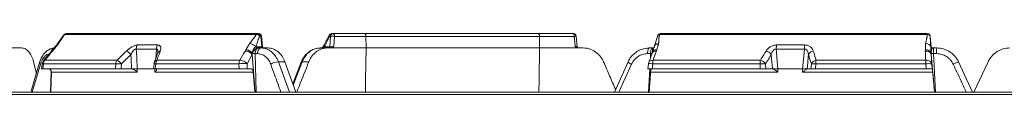
# Model space of a CAD drawing. Units: inches. Extents: x 3100 to 5434, y -1376 to -257.
# Drawn here: x 3648 to 3659, y -789 to -789 of the extents above; entities that cross this region are included whole.
import ezdxf

# ---------------------------------------------------------------- set-up
doc = ezdxf.new("R2010")
doc.units = ezdxf.units.IN
doc.header["$MEASUREMENT"] = 0

msp = doc.modelspace()

# ---------------------------------------------------------------- linework, layer by layer
at = {"color": 0, "linetype": 'Continuous', "lineweight": 5}
for p, q in [((3648.885, -788.67), (3648.958, -788.571)), ((3648.964, -788.569), (3650.957, -788.569)), ((3650.981, -788.56), (3648.981, -788.56)), ((3650.993, -788.588), (3651.004, -788.588)), ((3651.004, -788.588), (3651.013, -788.697)), ((3651.721, -788.588), (3651.73, -788.588)), ((3651.73, -788.588), (3651.724, -788.697)), ((3651.755, -788.56), (3651.746, -788.56)), ((3653.893, -788.56), (3652.084, -788.56)), ((3652.099, -788.59), (3652.101, -788.71)), ((3652.099, -788.59), (3653.905, -788.59)), ((3653.905, -788.59), (3653.907, -788.71)), ((3655.104, -788.687), (3655.136, -788.58)), ((3655.158, -788.569), (3657.942, -788.569)), ((3657.943, -788.56), (3655.164, -788.56)), ((3657.972, -788.588), (3657.973, -788.588)), ((3657.973, -788.588), (3657.982, -788.697)), ((3647.041, -788.71), (3648.513, -788.71)), ((3648.836, -788.742), (3648.847, -788.728)), ((3649.917, -788.721), (3649.91, -788.82)), ((3650.849, -788.728), (3650.84, -788.742)), ((3651.013, -788.697), (3650.958, -788.697)), ((3651.077, -788.71), (3650.981, -788.71)), ((3651.693, -788.71), (3651.623, -788.71)), ((3651.724, -788.697), (3651.674, -788.697)), ((3652.101, -788.71), (3653.907, -788.71)), ((3655.048, -788.71), (3654.991, -788.72)), ((3655.079, -788.71), (3655.048, -788.71)), ((3655.104, -788.687), (3655.104, -788.697)), ((3655.123, -788.742), (3655.127, -788.728)), ((3657.923, -788.728), (3657.922, -788.742)), ((3657.982, -788.697), (3657.979, -788.697)), ((3658.041, -788.71), (3658.008, -788.71)), ((3648.743, -788.842), (3648.824, -788.746)), ((3648.824, -788.746), (3648.832, -788.735)), ((3649.93, -788.764), (3649.93, -788.765)), ((3650.861, -788.876), (3650.913, -788.779)), ((3650.913, -788.779), (3650.945, -789.17)), ((3650.944, -788.769), (3650.97, -788.769)), ((3650.956, -789.17), (3650.944, -788.769)), ((3655.031, -788.769), (3655.062, -788.769)), ((3655.044, -788.861), (3655.078, -788.764)), ((3655.062, -788.769), (3655.06, -788.815)), ((3655.078, -788.764), (3655.08, -788.756)), ((3657.989, -788.876), (3657.984, -788.779)), ((3657.984, -788.779), (3658.018, -789.17)), ((3658.006, -788.769), (3658.039, -788.769)), ((3658.027, -789.17), (3658.006, -788.769)), ((3648.611, -789.17), (3648.7, -788.863)), ((3648.625, -789.17), (3648.71, -788.879)), ((3648.667, -788.975), (3648.638, -788.855)), ((3648.722, -788.928), (3648.729, -788.874)), ((3648.735, -788.928), (3648.741, -788.876)), ((3649.492, -788.928), (3648.735, -788.928)), ((3648.741, -788.876), (3649.493, -788.876)), ((3649.506, -788.838), (3648.755, -788.838)), ((3649.493, -788.876), (3649.492, -788.928)), ((3649.551, -788.928), (3649.552, -788.876)), ((3649.655, -788.928), (3649.551, -788.928)), ((3649.659, -788.928), (3649.655, -788.928)), ((3649.659, -788.928), (3649.659, -788.928)), ((3649.718, -788.927), (3649.88, -788.927)), ((3649.718, -788.962), (3649.718, -788.927)), ((3649.886, -788.928), (3649.892, -788.875)), ((3649.902, -788.927), (3649.902, -788.962)), ((3649.905, -788.928), (3649.91, -788.876)), ((3650.777, -788.928), (3649.905, -788.928)), ((3649.91, -788.876), (3650.776, -788.876)), ((3650.787, -788.838), (3649.922, -788.838)), ((3650.776, -788.876), (3650.777, -788.928)), ((3650.861, -788.928), (3650.861, -788.876)), ((3650.902, -788.928), (3650.861, -788.928)), ((3651.187, -788.855), (3651.255, -788.855)), ((3651.302, -789.17), (3651.187, -788.855)), ((3651.367, -789.17), (3651.255, -788.855)), ((3651.336, -789.084), (3651.424, -788.858)), ((3651.341, -789.098), (3651.436, -788.855)), ((3651.436, -788.855), (3651.504, -788.855)), ((3654.685, -789.17), (3654.827, -788.855)), ((3654.733, -789.17), (3654.864, -788.879)), ((3655.035, -788.928), (3655.04, -788.874)), ((3655.054, -788.928), (3655.041, -789.17)), ((3655.046, -789.175), (3655.065, -788.928)), ((3655.078, -788.928), (3655.084, -788.876)), ((3656.204, -788.928), (3655.078, -788.928)), ((3655.084, -788.876), (3656.202, -788.876)), ((3656.205, -788.838), (3655.089, -788.838)), ((3656.202, -788.876), (3656.204, -788.928)), ((3656.261, -788.928), (3656.259, -788.876)), ((3656.329, -788.928), (3656.261, -788.928)), ((3656.331, -788.928), (3656.329, -788.928)), ((3656.331, -788.928), (3656.331, -788.928)), ((3656.388, -788.962), (3656.388, -788.927)), ((3656.645, -788.927), (3656.645, -788.962)), ((3656.692, -788.928), (3656.694, -788.928)), ((3656.692, -788.928), (3656.692, -788.928)), ((3656.732, -788.928), (3656.694, -788.928)), ((3656.736, -788.876), (3656.732, -788.928)), ((3656.78, -788.928), (3656.784, -788.876)), ((3657.931, -788.928), (3656.78, -788.928)), ((3656.784, -788.876), (3657.927, -788.876)), ((3657.927, -788.838), (3656.786, -788.838)), ((3657.927, -788.876), (3657.931, -788.928)), ((3657.993, -788.928), (3657.989, -788.876)), ((3658.415, -789.17), (3658.268, -788.855)), ((3658.429, -789.17), (3658.576, -788.855)), ((3648.822, -788.962), (3648.814, -789.17)), ((3648.817, -789.17), (3648.825, -788.959)), ((3648.822, -788.962), (3649.718, -788.962)), ((3649.902, -788.962), (3650.926, -788.962)), ((3650.926, -788.962), (3650.942, -789.17)), ((3655.062, -788.962), (3655.045, -789.176)), ((3655.062, -788.962), (3656.388, -788.962)), ((3656.645, -788.962), (3658, -788.962)), ((3658, -788.962), (3658.018, -789.17)), ((3645.28, -789.17), (3671.563, -789.17)), ((3645.28, -789.194), (3671.563, -789.194)), ((3671.538, -789.17), (3645.305, -789.17)), ((3671.538, -789.194), (3645.305, -789.194))]:
    msp.add_line(p, q, dxfattribs=at)
at = {"color": 0, "linetype": 'Continuous', "lineweight": 5, "flags": 128}
for points in [[(3651.01, -788.588), (3651.013, -788.615), (3651.02, -788.698)], [(3651.772, -788.59), (3651.771, -788.584), (3651.77, -788.578), (3651.769, -788.573), (3651.767, -788.569), (3651.764, -788.565), (3651.761, -788.563), (3651.758, -788.561), (3651.755, -788.56)], [(3651.766, -788.696), (3651.769, -788.636), (3651.772, -788.59)], [(3654.268, -788.59), (3654.268, -788.584), (3654.268, -788.578), (3654.267, -788.573), (3654.265, -788.569), (3654.264, -788.565), (3654.262, -788.563), (3654.26, -788.561), (3654.258, -788.56)], [(3654.268, -788.59), (3654.274, -788.649), (3654.278, -788.696)], [(3654.288, -788.588), (3654.288, -788.589), (3654.298, -788.697)], [(3655.158, -788.569), (3655.159, -788.567), (3655.159, -788.565), (3655.16, -788.564), (3655.161, -788.563), (3655.162, -788.562), (3655.162, -788.561), (3655.163, -788.56), (3655.164, -788.56)], [(3649.718, -788.927), (3649.712, -788.808), (3649.709, -788.75), (3649.707, -788.721)], [(3650.97, -788.769), (3650.971, -788.758), (3650.973, -788.747), (3650.977, -788.736), (3650.981, -788.728), (3650.987, -788.72), (3650.993, -788.715), (3651, -788.711), (3651.007, -788.71)], [(3652.101, -788.71), (3652.095, -789.038), (3652.093, -789.17)], [(3653.907, -788.71), (3653.902, -789.038), (3653.9, -789.17)], [(3655.048, -788.71), (3655.044, -788.711), (3655.041, -788.715), (3655.038, -788.72), (3655.036, -788.728), (3655.034, -788.736), (3655.032, -788.747), (3655.031, -788.758), (3655.031, -788.769)], [(3656.388, -788.927), (3656.378, -788.808), (3656.373, -788.75), (3656.37, -788.721)], [(3656.664, -788.721), (3656.654, -788.83), (3656.651, -788.86), (3656.645, -788.927)], [(3649.652, -788.779), (3649.654, -788.82), (3649.659, -788.928)], [(3656.319, -788.779), (3656.322, -788.82), (3656.331, -788.928)], [(3656.692, -788.928), (3656.698, -788.864), (3656.704, -788.799), (3656.706, -788.779)], [(3648.7, -788.863), (3648.7, -788.865), (3648.701, -788.869), (3648.705, -788.874), (3648.71, -788.879)]]:
    msp.add_lwpolyline(points, dxfattribs=at)
at = {"color": 0, "linetype": 'Continuous', "lineweight": 5}
for centre, radius, start, end in [((3648.981, -788.59), 0.03, 90, 139.8629), ((3648.981, -788.582), 0.0214, 91.699, 143.9418), ((3650.971, -788.576), 0.0162, 94.5637, 152.9665), ((3650.981, -788.59), 0.03, 4.8469, 90), ((3650.977, -788.587), 0.0268, 358.2334, 83.1552), ((3651.007, -788.607), 0.0197, 79.9983, 98.5495), ((3651.746, -788.59), 0.03, 90, 147.7651), ((3651.758, -788.588), 0.0273, 95.2587, 180.4678), ((3651.736, -788.922), 0.334, 83.9137, 91.0288), ((3654.258, -788.59), 0.03, 5.2007, 90), ((3654.227, -788.077), 0.514, 274.5786, 276.7616), ((3655.164, -788.59), 0.03, 90, 160.3667), ((3657.975, -788.568), 0.0333, 166.8972, 182.1108), ((3657.943, -788.59), 0.03, 5.0481, 90), ((3657.943, -788.59), 0.03, 4.9807, 89.9846), ((3648.873, -788.763), 0.0552, 116.7935, 166.6226), ((3649.781, -788.72), 0.0733, 145.9451, 180.2588), ((3649.992, -788.72), 0.0746, 146.6659, 180.3073), ((3650.971, -788.697), 0.0134, 178.2334, 263.1552), ((3651.027, -788.697), 0.0134, 178.2334, 263.1552), ((3651.035, -788.695), 0.015, 184.789, 269.9998), ((3651.66, -788.697), 0.0136, 275.2587, 0.4678), ((3651.71, -788.697), 0.0136, 275.2587, 0.4678), ((3654.313, -788.695), 0.015, 184.847, 269.9843), ((3656.638, -788.719), 0.267, 171.4553, 180.3643), ((3656.974, -788.719), 0.311, 172.6689, 180.3169), ((3657.994, -788.695), 0.015, 184.9807, 269.9846), ((3657.997, -788.695), 0.015, 184.8922, 269.9991), ((3657.997, -788.695), 0.015, 184.9807, 269.9846), ((3658.506, -788.755), 0.467, 174.5443, 181.786), ((3649.53, -788.883), 0.16, 40.4188, 61.7513), ((3649.964, -788.778), 0.0367, 100.7993, 157.0585), ((3650.826, -788.77), 0.0889, 3.1841, 5.6285), ((3655.139, -788.77), 0.06, 169.5375, 175.4877), ((3655.139, -788.77), 0.06, 166.0277, 169.4159), ((3656.243, -788.831), 0.092, 34.5605, 76.2585), ((3656.768, -788.811), 0.0696, 100.0505, 153.2232), ((3657.922, -788.77), 0.0613, 4.66, 8.2151), ((3648.788, -788.881), 0.06, 139.9048, 172.9784), ((3648.75, -788.786), 0.0899, 256.4574, 264.6342), ((3648.809, -788.879), 0.068, 142.9636, 176.8366), ((3649.565, -788.879), 0.0715, 145.4226, 177.2774), ((3649.523, -789.378), 0.503, 86.6525, 93.3475), ((3649.431, -788.979), 0.16, 40.4507, 61.8453), ((3649.951, -788.881), 0.06, 159.8457, 174.4061), ((3649.899, -788.944), 0.069, 80.3868, 95.7765), ((3649.929, -788.875), 0.0368, 100.6326, 156.9773), ((3649.984, -788.879), 0.0738, 146.8222, 177.5055), ((3650.856, -788.878), 0.0797, 149.8176, 177.9428), ((3650.819, -789.272), 0.399, 83.9416, 96.0584), ((3651.197, -789.033), 0.178, 93.2976, 120.473), ((3651.433, -788.866), 0.0119, 75.0148, 137.3948), ((3654.9, -788.782), 0.104, 225.2771, 249.7971), ((3655.1, -788.881), 0.06, 160.3772, 173.8166), ((3655.059, -789), 0.127, 78.5232, 98.237), ((3655.247, -788.877), 0.163, 166.202, 179.4148), ((3656.443, -788.877), 0.241, 170.7636, 179.6419), ((3656.23, -789.35), 0.475, 86.5509, 93.4491), ((3656.183, -788.928), 0.0921, 34.6031, 76.3623), ((3656.798, -788.907), 0.0697, 99.9348, 153.1761), ((3656.76, -789.198), 0.323, 85.7489, 94.2511), ((3657.108, -788.877), 0.325, 173.1685, 179.7442), ((3658.995, -788.877), 1.068, 177.93, 179.9255), ((3657.958, -789.065), 0.192, 80.6841, 99.3159), ((3658.504, -789.468), 0.657, 111.0493, 116.3246)]:
    msp.add_arc(centre, radius, start, end, dxfattribs=at)
for points, knots in [([(3648.898, -788.664), (3648.901, -788.66), (3648.906, -788.652), (3648.914, -788.64), (3648.922, -788.628), (3648.928, -788.618), (3648.934, -788.609), (3648.94, -788.601), (3648.945, -788.593), (3648.951, -788.585), (3648.958, -788.577), (3648.962, -788.572), (3648.964, -788.569)], [0, 0, 0, 0, 0.13097, 0.258489, 0.382578, 0.503259, 0.586468, 0.669333, 0.751986, 0.83456, 0.917188, 1, 1, 1, 1]), ([(3648.964, -788.569), (3648.962, -788.569), (3648.959, -788.569), (3648.958, -788.571), (3648.958, -788.571)], [0, 0, 0, 0, 0.762487, 1, 1, 1, 1]), ([(3650.957, -788.569), (3650.956, -788.571), (3650.954, -788.575), (3650.95, -788.581), (3650.946, -788.587), (3650.941, -788.594), (3650.936, -788.601), (3650.931, -788.609), (3650.923, -788.619), (3650.912, -788.632), (3650.9, -788.648), (3650.892, -788.659), (3650.887, -788.664)], [0, 0, 0, 0, 0.059392, 0.122522, 0.189469, 0.260296, 0.335058, 0.413802, 0.496569, 0.666621, 0.834429, 1, 1, 1, 1]), ([(3650.953, -788.697), (3650.955, -788.692), (3650.958, -788.683), (3650.963, -788.669), (3650.967, -788.655), (3650.971, -788.641), (3650.975, -788.629), (3650.979, -788.618), (3650.984, -788.607), (3650.988, -788.597), (3650.992, -788.591), (3650.993, -788.588)], [0, 0, 0, 0, 0.125828, 0.251637, 0.377445, 0.503273, 0.603868, 0.703618, 0.802742, 0.901461, 1, 1, 1, 1]), ([(3650.957, -788.569), (3650.96, -788.569), (3650.963, -788.569), (3650.97, -788.571), (3650.974, -788.572), (3650.981, -788.576), (3650.984, -788.578), (3650.99, -788.583), (3650.992, -788.585), (3650.993, -788.588)], [0, 0, 0, 0, 0.25, 0.25, 0.5, 0.5, 0.75, 0.75, 1, 1, 1, 1]), ([(3650.993, -788.588), (3650.993, -788.58), (3650.99, -788.573), (3650.982, -788.563), (3650.976, -788.56), (3650.97, -788.56)], [0, 0, 0, 0, 0.5, 0.5, 1, 1, 1, 1]), ([(3651.666, -788.677), (3651.674, -788.659), (3651.692, -788.624), (3651.711, -788.591), (3651.72, -788.574)], [0, 0, 0, 0, 0.508193, 1, 1, 1, 1]), ([(3651.669, -788.697), (3651.671, -788.692), (3651.676, -788.683), (3651.682, -788.669), (3651.688, -788.655), (3651.693, -788.641), (3651.699, -788.629), (3651.704, -788.618), (3651.709, -788.607), (3651.715, -788.597), (3651.719, -788.591), (3651.721, -788.588)], [0, 0, 0, 0, 0.125828, 0.2516366, 0.3774452, 0.5032733, 0.6038679, 0.7036181, 0.8027417, 0.9014607, 1, 1, 1, 1]), ([(3651.72, -788.574), (3651.719, -788.576), (3651.718, -788.58), (3651.72, -788.585), (3651.721, -788.588)], [0, 0, 0, 0, 0.4806, 1, 1, 1, 1]), ([(3651.721, -788.588), (3651.721, -788.58), (3651.724, -788.573), (3651.733, -788.563), (3651.739, -788.56), (3651.746, -788.56)], [0, 0, 0, 0, 0.5, 0.5, 1, 1, 1, 1]), ([(3651.772, -788.59), (3651.88, -788.59), (3651.989, -788.59), (3652.099, -788.59), (3652.099, -788.59), (3652.099, -788.59), (3652.099, -788.59)], [0.5888653, 0.5888653, 0.5888653, 0.5888653, 0.9930661, 0.9930661, 0.9930661, 0.9932053, 0.9932053, 0.9932053, 0.9932053]), ([(3652.099, -788.59), (3652.099, -788.586), (3652.099, -788.582), (3652.097, -788.575), (3652.096, -788.572), (3652.093, -788.566), (3652.092, -788.564), (3652.088, -788.561), (3652.086, -788.56), (3652.084, -788.56)], [0, 0, 0, 0, 0.25, 0.25, 0.5, 0.5, 0.75, 0.75, 1, 1, 1, 1]), ([(3653.905, -788.59), (3653.905, -788.586), (3653.905, -788.582), (3653.904, -788.575), (3653.903, -788.572), (3653.901, -788.566), (3653.899, -788.564), (3653.896, -788.561), (3653.895, -788.56), (3653.893, -788.56)], [0, 0, 0, 0, 0.25, 0.25, 0.5, 0.5, 0.75, 0.75, 1, 1, 1, 1]), ([(3653.905, -788.59), (3653.906, -788.59), (3653.906, -788.59), (3653.906, -788.59), (3654.026, -788.59), (3654.147, -788.59), (3654.268, -788.59)], [0.0067947, 0.0067947, 0.0067947, 0.0067947, 0.0069339, 0.0069339, 0.0069339, 0.4111347, 0.4111347, 0.4111347, 0.4111347]), ([(3655.158, -788.569), (3655.155, -788.569), (3655.148, -788.569), (3655.14, -788.573), (3655.136, -788.577), (3655.136, -788.58), (3655.136, -788.58)], [0, 0, 0, 0, 0.317112, 0.663026, 0.94635, 1, 1, 1, 1]), ([(3655.145, -788.664), (3655.146, -788.66), (3655.147, -788.652), (3655.148, -788.64), (3655.148, -788.628), (3655.149, -788.618), (3655.149, -788.609), (3655.15, -788.601), (3655.151, -788.593), (3655.153, -788.585), (3655.155, -788.577), (3655.157, -788.572), (3655.158, -788.569)], [0, 0, 0, 0, 0.13097, 0.258489, 0.382578, 0.503259, 0.586468, 0.669333, 0.751986, 0.83456, 0.917188, 1, 1, 1, 1]), ([(3657.942, -788.569), (3657.942, -788.571), (3657.942, -788.575), (3657.942, -788.581), (3657.941, -788.587), (3657.94, -788.594), (3657.939, -788.601), (3657.938, -788.609), (3657.935, -788.619), (3657.932, -788.632), (3657.928, -788.648), (3657.926, -788.659), (3657.924, -788.664)], [0, 0, 0, 0, 0.059392, 0.122522, 0.189469, 0.260296, 0.335058, 0.413802, 0.496569, 0.666621, 0.834429, 1, 1, 1, 1]), ([(3657.972, -788.588), (3657.972, -788.58), (3657.968, -788.573), (3657.957, -788.563), (3657.95, -788.56), (3657.942, -788.56)], [0, 0, 0, 0, 0.5, 0.5, 1, 1, 1, 1]), ([(3657.942, -788.569), (3657.945, -788.569), (3657.949, -788.569), (3657.956, -788.571), (3657.959, -788.572), (3657.965, -788.576), (3657.968, -788.578), (3657.971, -788.583), (3657.972, -788.585), (3657.972, -788.588)], [0, 0, 0, 0, 0.25, 0.25, 0.5, 0.5, 0.75, 0.75, 1, 1, 1, 1]), ([(3657.979, -788.697), (3657.979, -788.692), (3657.978, -788.683), (3657.977, -788.669), (3657.976, -788.655), (3657.975, -788.641), (3657.975, -788.629), (3657.974, -788.618), (3657.973, -788.607), (3657.973, -788.597), (3657.972, -788.591), (3657.972, -788.588)], [0, 0, 0, 0, 0.125828, 0.251637, 0.377445, 0.503273, 0.603868, 0.703618, 0.802742, 0.901461, 1, 1, 1, 1]), ([(3648.513, -788.71), (3648.527, -788.71), (3648.54, -788.714), (3648.559, -788.724), (3648.565, -788.728), (3648.577, -788.737), (3648.583, -788.743), (3648.594, -788.756), (3648.599, -788.763), (3648.609, -788.778), (3648.613, -788.787), (3648.626, -788.813), (3648.633, -788.833), (3648.638, -788.855)], [0, 0, 0, 0, 0.25, 0.25, 0.375, 0.375, 0.5, 0.5, 0.625, 0.625, 0.75, 0.75, 1, 1, 1, 1]), ([(3648.701, -788.863), (3648.702, -788.86), (3648.706, -788.839), (3648.723, -788.804), (3648.751, -788.763), (3648.784, -788.734), (3648.818, -788.716), (3648.841, -788.713), (3648.85, -788.712)], [0, 0, 0, 0, 0.0362258, 0.256734, 0.4802652, 0.6771729, 0.8634029, 1, 1, 1, 1]), ([(3648.833, -788.734), (3648.843, -788.721), (3648.861, -788.699), (3648.878, -788.678), (3648.885, -788.67)], [0, 0, 0, 0, 0.599604, 1, 1, 1, 1]), ([(3648.847, -788.728), (3648.843, -788.729), (3648.836, -788.729), (3648.834, -788.734), (3648.833, -788.735)], [0, 0, 0, 0, 0.672673, 1, 1, 1, 1]), ([(3648.847, -788.728), (3648.843, -788.728), (3648.837, -788.729), (3648.834, -788.733), (3648.834, -788.734)], [0, 0, 0, 0, 0.655462, 1, 1, 1, 1]), ([(3648.847, -788.728), (3648.852, -788.721), (3648.861, -788.71), (3648.87, -788.698), (3648.877, -788.691), (3648.881, -788.685), (3648.887, -788.679), (3648.892, -788.672), (3648.896, -788.667), (3648.898, -788.664)], [0, 0, 0, 0, 0.315393, 0.4998906, 0.5836226, 0.6667556, 0.7492926, 0.8740382, 1, 1, 1, 1]), ([(3648.898, -788.664), (3648.894, -788.665), (3648.888, -788.666), (3648.886, -788.669), (3648.885, -788.67)], [0, 0, 0, 0, 0.710396, 1, 1, 1, 1]), ([(3649.72, -788.679), (3649.716, -788.679), (3649.711, -788.68), (3649.702, -788.681), (3649.697, -788.683), (3649.687, -788.686), (3649.682, -788.688), (3649.671, -788.693), (3649.666, -788.696), (3649.656, -788.702), (3649.651, -788.705), (3649.641, -788.712), (3649.637, -788.715), (3649.623, -788.726), (3649.614, -788.734), (3649.606, -788.742)], [0, 0, 0, 0, 0.125, 0.125, 0.25, 0.25, 0.375, 0.375, 0.5, 0.5, 0.625, 0.625, 0.75, 0.75, 1, 1, 1, 1]), ([(3649.652, -788.779), (3649.655, -788.773), (3649.658, -788.766), (3649.666, -788.754), (3649.67, -788.748), (3649.677, -788.739), (3649.68, -788.736), (3649.685, -788.731), (3649.687, -788.729), (3649.693, -788.724), (3649.696, -788.723), (3649.702, -788.721), (3649.705, -788.72), (3649.707, -788.721)], [0, 0, 0, 0, 0.25, 0.25, 0.5, 0.5, 0.625, 0.625, 0.75, 0.75, 0.875, 0.875, 1, 1, 1, 1]), ([(3649.917, -788.721), (3649.919, -788.721), (3649.923, -788.721), (3649.928, -788.724), (3649.93, -788.728), (3649.933, -788.738), (3649.934, -788.746), (3649.933, -788.754), (3649.933, -788.755)], [0, 0, 0, 0, 0.146525, 0.253065, 0.467526, 0.531574, 0.964765, 1, 1, 1, 1]), ([(3649.957, -788.742), (3649.96, -788.734), (3649.962, -788.726), (3649.964, -788.712), (3649.964, -788.705), (3649.961, -788.696), (3649.959, -788.693), (3649.956, -788.688), (3649.953, -788.686), (3649.948, -788.683), (3649.945, -788.681), (3649.938, -788.68), (3649.934, -788.679), (3649.93, -788.679)], [0, 0, 0, 0, 0.25, 0.25, 0.5, 0.5, 0.625, 0.625, 0.75, 0.75, 0.875, 0.875, 1, 1, 1, 1]), ([(3650.887, -788.664), (3650.887, -788.665), (3650.885, -788.668), (3650.882, -788.671), (3650.88, -788.676), (3650.877, -788.68), (3650.874, -788.685), (3650.871, -788.691), (3650.868, -788.698), (3650.86, -788.71), (3650.853, -788.721), (3650.849, -788.728)], [0, 0, 0, 0, 0.05566, 0.115916, 0.18089, 0.250678, 0.335129, 0.418263, 0.500093, 0.668362, 1, 1, 1, 1]), ([(3650.849, -788.728), (3650.853, -788.728), (3650.859, -788.729), (3650.871, -788.733), (3650.878, -788.736), (3650.89, -788.743), (3650.896, -788.747), (3650.907, -788.756), (3650.911, -788.761), (3650.915, -788.765)], [0, 0, 0, 0, 0.25, 0.25, 0.5, 0.5, 0.75, 0.75, 1, 1, 1, 1]), ([(3650.849, -788.728), (3650.859, -788.728), (3650.872, -788.732), (3650.895, -788.744), (3650.906, -788.752), (3650.915, -788.762)], [0, 0, 0, 0, 0.5, 0.5, 1, 1, 1, 1]), ([(3650.887, -788.664), (3650.892, -788.664), (3650.897, -788.666), (3650.909, -788.67), (3650.916, -788.672), (3650.928, -788.679), (3650.935, -788.682), (3650.945, -788.69), (3650.95, -788.694), (3650.953, -788.697)], [0, 0, 0, 0, 0.25, 0.25, 0.5, 0.5, 0.75, 0.75, 1, 1, 1, 1]), ([(3650.915, -788.762), (3650.915, -788.76), (3650.916, -788.757), (3650.918, -788.75), (3650.92, -788.742), (3650.923, -788.734), (3650.926, -788.727), (3650.931, -788.717), (3650.938, -788.708), (3650.946, -788.701), (3650.951, -788.698), (3650.953, -788.697)], [0, 0, 0, 0, 0.042673, 0.125018, 0.245613, 0.31362, 0.410701, 0.53702, 0.724245, 0.878774, 1, 1, 1, 1]), ([(3650.969, -788.71), (3650.964, -788.71), (3650.959, -788.712), (3650.949, -788.718), (3650.945, -788.722), (3650.936, -788.732), (3650.932, -788.739), (3650.925, -788.747), (3650.923, -788.75), (3650.919, -788.756), (3650.917, -788.759), (3650.915, -788.762)], [0, 0, 0, 0, 0.25, 0.25, 0.5, 0.5, 0.75, 0.75, 0.875, 0.875, 1, 1, 1, 1]), ([(3650.944, -788.769), (3650.945, -788.762), (3650.946, -788.754), (3650.949, -788.74), (3650.952, -788.733), (3650.959, -788.722), (3650.963, -788.718), (3650.972, -788.712), (3650.977, -788.71), (3650.981, -788.71)], [0, 0, 0, 0, 0.25, 0.25, 0.5, 0.5, 0.75, 0.75, 1, 1, 1, 1]), ([(3651.187, -788.855), (3651.179, -788.833), (3651.169, -788.813), (3651.15, -788.787), (3651.143, -788.778), (3651.129, -788.763), (3651.122, -788.756), (3651.106, -788.743), (3651.098, -788.738), (3651.081, -788.728), (3651.072, -788.724), (3651.045, -788.714), (3651.026, -788.71), (3651.007, -788.71)], [0, 0, 0, 0, 0.25, 0.25, 0.375, 0.375, 0.5, 0.5, 0.625, 0.625, 0.75, 0.75, 1, 1, 1, 1]), ([(3651.02, -788.697), (3651.02, -788.697), (3651.019, -788.697), (3651.017, -788.697), (3651.014, -788.697), (3651.013, -788.697)], [0, 0, 0, 0, 0.299063, 0.806058, 1, 1, 1, 1]), ([(3651.255, -788.855), (3651.247, -788.833), (3651.237, -788.813), (3651.219, -788.787), (3651.212, -788.778), (3651.198, -788.763), (3651.191, -788.756), (3651.175, -788.743), (3651.167, -788.738), (3651.15, -788.728), (3651.142, -788.724), (3651.115, -788.714), (3651.096, -788.71), (3651.077, -788.71)], [0, 0, 0, 0, 0.25, 0.25, 0.375, 0.375, 0.5, 0.5, 0.625, 0.625, 0.75, 0.75, 1, 1, 1, 1]), ([(3651.425, -788.858), (3651.432, -788.842), (3651.447, -788.809), (3651.481, -788.768), (3651.523, -788.736), (3651.57, -788.717), (3651.604, -788.709), (3651.622, -788.711), (3651.623, -788.711)], [0, 0, 0, 0, 0.190328, 0.392365, 0.592717, 0.791087, 0.986916, 1, 1, 1, 1]), ([(3651.436, -788.855), (3651.445, -788.833), (3651.455, -788.813), (3651.475, -788.787), (3651.482, -788.778), (3651.496, -788.763), (3651.504, -788.756), (3651.521, -788.743), (3651.529, -788.738), (3651.547, -788.728), (3651.556, -788.724), (3651.584, -788.714), (3651.604, -788.71), (3651.623, -788.71)], [0, 0, 0, 0, 0.25, 0.25, 0.375, 0.375, 0.5, 0.5, 0.625, 0.625, 0.75, 0.75, 1, 1, 1, 1]), ([(3651.504, -788.855), (3651.508, -788.844), (3651.513, -788.834), (3651.524, -788.814), (3651.53, -788.804), (3651.55, -788.778), (3651.565, -788.762), (3651.59, -788.743), (3651.599, -788.738), (3651.617, -788.728), (3651.626, -788.724), (3651.645, -788.717), (3651.654, -788.715), (3651.674, -788.711), (3651.683, -788.71), (3651.693, -788.71)], [0, 0, 0, 0, 0.125, 0.125, 0.25, 0.25, 0.5, 0.5, 0.625, 0.625, 0.75, 0.75, 0.875, 0.875, 1, 1, 1, 1]), ([(3651.644, -788.71), (3651.644, -788.71), (3651.651, -788.698), (3651.658, -788.688), (3651.666, -788.677)], [0, 0, 0, 0, 0.017433, 1, 1, 1, 1]), ([(3651.653, -788.71), (3651.655, -788.708), (3651.66, -788.702), (3651.666, -788.699), (3651.669, -788.697)], [0, 0, 0, 0, 0.376623, 1, 1, 1, 1]), ([(3651.666, -788.677), (3651.665, -788.678), (3651.664, -788.681), (3651.664, -788.688), (3651.667, -788.693), (3651.669, -788.697)], [0, 0, 0, 0, 0.181679, 0.467703, 1, 1, 1, 1]), ([(3651.766, -788.696), (3651.759, -788.696), (3651.751, -788.696), (3651.739, -788.697), (3651.736, -788.697), (3651.729, -788.697), (3651.726, -788.697), (3651.724, -788.697)], [0, 0, 0, 0, 0.5, 0.5, 0.75, 0.75, 1, 1, 1, 1]), ([(3651.766, -788.696), (3651.762, -788.699), (3651.757, -788.703), (3651.751, -788.707), (3651.748, -788.708), (3651.743, -788.71), (3651.741, -788.71), (3651.738, -788.71)], [0, 0, 0, 0, 0.5, 0.5, 0.75, 0.75, 1, 1, 1, 1]), ([(3654.278, -788.696), (3654.283, -788.699), (3654.288, -788.703), (3654.295, -788.707), (3654.298, -788.708), (3654.304, -788.71), (3654.306, -788.71), (3654.309, -788.71)], [0, 0, 0, 0, 0.5, 0.5, 0.75, 0.75, 1, 1, 1, 1]), ([(3654.297, -788.697), (3654.297, -788.697), (3654.298, -788.697), (3654.296, -788.697), (3654.292, -788.696), (3654.285, -788.696), (3654.28, -788.696), (3654.278, -788.696)], [0, 0, 0, 0, 0.106271, 0.277045, 0.553806, 0.831003, 1, 1, 1, 1]), ([(3654.36, -788.71), (3654.371, -788.71), (3654.382, -788.711), (3654.404, -788.714), (3654.415, -788.717), (3654.447, -788.727), (3654.468, -788.737), (3654.496, -788.756), (3654.505, -788.763), (3654.521, -788.778), (3654.529, -788.786), (3654.544, -788.804), (3654.551, -788.814), (3654.563, -788.834), (3654.568, -788.844), (3654.573, -788.855)], [0, 0, 0, 0, 0.125, 0.125, 0.25, 0.25, 0.5, 0.5, 0.625, 0.625, 0.75, 0.75, 0.875, 0.875, 1, 1, 1, 1]), ([(3654.828, -788.856), (3654.828, -788.854), (3654.835, -788.835), (3654.858, -788.802), (3654.896, -788.763), (3654.941, -788.733), (3654.974, -788.723), (3654.989, -788.718)], [0, 0, 0, 0, 0.022996, 0.276126, 0.527303, 0.778607, 1, 1, 1, 1]), ([(3655.079, -788.71), (3655.077, -788.71), (3655.075, -788.712), (3655.071, -788.718), (3655.069, -788.722), (3655.066, -788.733), (3655.065, -788.74), (3655.063, -788.754), (3655.062, -788.762), (3655.062, -788.769)], [0, 0, 0, 0, 0.25, 0.25, 0.5, 0.5, 0.75, 0.75, 1, 1, 1, 1]), ([(3655.104, -788.697), (3655.104, -788.698), (3655.102, -788.7), (3655.098, -788.704), (3655.095, -788.71), (3655.091, -788.718), (3655.088, -788.727), (3655.086, -788.734), (3655.084, -788.742), (3655.082, -788.75), (3655.08, -788.757), (3655.08, -788.76), (3655.079, -788.762)], [0, 0, 0, 0, 0.087846, 0.194491, 0.319251, 0.463073, 0.589321, 0.686385, 0.75443, 0.875003, 0.957333, 1, 1, 1, 1]), ([(3655.092, -788.71), (3655.091, -788.711), (3655.087, -788.712), (3655.083, -788.724), (3655.081, -788.738), (3655.081, -788.75), (3655.08, -788.755), (3655.08, -788.756)], [0, 0, 0, 0, 0.240069, 0.483481, 0.744162, 0.955272, 1, 1, 1, 1]), ([(3655.127, -788.728), (3655.12, -788.729), (3655.107, -788.73), (3655.092, -788.739), (3655.082, -788.749), (3655.081, -788.757), (3655.08, -788.76)], [0, 0, 0, 0, 0.2787202, 0.5574405, 0.8361607, 1, 1, 1, 1]), ([(3655.127, -788.728), (3655.121, -788.728), (3655.108, -788.73), (3655.093, -788.737), (3655.083, -788.746), (3655.082, -788.753), (3655.081, -788.756)], [0, 0, 0, 0, 0.279011, 0.558021, 0.837032, 1, 1, 1, 1]), ([(3655.145, -788.664), (3655.139, -788.665), (3655.13, -788.666), (3655.119, -788.671), (3655.112, -788.675), (3655.107, -788.68), (3655.104, -788.684), (3655.104, -788.687), (3655.104, -788.687)], [0, 0, 0, 0, 0.309834, 0.47632, 0.646245, 0.816171, 0.982657, 1, 1, 1, 1]), ([(3655.127, -788.728), (3655.129, -788.721), (3655.131, -788.71), (3655.135, -788.698), (3655.138, -788.691), (3655.14, -788.685), (3655.142, -788.679), (3655.144, -788.672), (3655.145, -788.667), (3655.145, -788.664)], [0, 0, 0, 0, 0.315393, 0.499891, 0.583623, 0.666756, 0.749293, 0.874038, 1, 1, 1, 1]), ([(3656.373, -788.679), (3656.367, -788.679), (3656.361, -788.68), (3656.35, -788.681), (3656.344, -788.683), (3656.333, -788.686), (3656.327, -788.688), (3656.317, -788.693), (3656.312, -788.696), (3656.302, -788.702), (3656.298, -788.705), (3656.29, -788.712), (3656.286, -788.715), (3656.276, -788.726), (3656.27, -788.734), (3656.265, -788.742)], [0, 0, 0, 0, 0.125, 0.125, 0.25, 0.25, 0.375, 0.375, 0.5, 0.5, 0.625, 0.625, 0.75, 0.75, 1, 1, 1, 1]), ([(3656.319, -788.779), (3656.32, -788.773), (3656.322, -788.766), (3656.328, -788.754), (3656.331, -788.748), (3656.337, -788.739), (3656.339, -788.736), (3656.344, -788.731), (3656.346, -788.729), (3656.352, -788.724), (3656.356, -788.723), (3656.363, -788.721), (3656.367, -788.72), (3656.37, -788.721)], [0, 0, 0, 0, 0.25, 0.25, 0.5, 0.5, 0.625, 0.625, 0.75, 0.75, 0.875, 0.875, 1, 1, 1, 1]), ([(3656.664, -788.721), (3656.667, -788.72), (3656.671, -788.721), (3656.678, -788.723), (3656.681, -788.724), (3656.686, -788.729), (3656.688, -788.731), (3656.692, -788.736), (3656.694, -788.739), (3656.699, -788.748), (3656.701, -788.754), (3656.704, -788.766), (3656.705, -788.773), (3656.706, -788.779)], [0, 0, 0, 0, 0.125, 0.125, 0.25, 0.25, 0.375, 0.375, 0.5, 0.5, 0.75, 0.75, 1, 1, 1, 1]), ([(3656.756, -788.742), (3656.753, -788.734), (3656.75, -788.726), (3656.74, -788.712), (3656.734, -788.705), (3656.723, -788.696), (3656.719, -788.693), (3656.71, -788.688), (3656.705, -788.686), (3656.695, -788.683), (3656.689, -788.681), (3656.678, -788.68), (3656.672, -788.679), (3656.666, -788.679)], [0, 0, 0, 0, 0.25, 0.25, 0.5, 0.5, 0.625, 0.625, 0.75, 0.75, 0.875, 0.875, 1, 1, 1, 1]), ([(3657.924, -788.664), (3657.924, -788.665), (3657.924, -788.668), (3657.923, -788.671), (3657.923, -788.676), (3657.923, -788.68), (3657.923, -788.685), (3657.924, -788.691), (3657.924, -788.698), (3657.924, -788.71), (3657.923, -788.721), (3657.923, -788.728)], [0, 0, 0, 0, 0.05566, 0.115916, 0.18089, 0.250678, 0.335129, 0.418263, 0.500093, 0.668362, 1, 1, 1, 1]), ([(3657.923, -788.728), (3657.929, -788.728), (3657.936, -788.729), (3657.949, -788.733), (3657.956, -788.736), (3657.967, -788.743), (3657.972, -788.747), (3657.979, -788.756), (3657.982, -788.761), (3657.983, -788.765)], [0, 0, 0, 0, 0.25, 0.25, 0.5, 0.5, 0.75, 0.75, 1, 1, 1, 1]), ([(3657.923, -788.728), (3657.936, -788.728), (3657.95, -788.732), (3657.971, -788.744), (3657.979, -788.752), (3657.983, -788.762)], [0, 0, 0, 0, 0.5, 0.5, 1, 1, 1, 1]), ([(3657.924, -788.664), (3657.93, -788.664), (3657.937, -788.666), (3657.95, -788.67), (3657.956, -788.672), (3657.967, -788.679), (3657.971, -788.682), (3657.977, -788.69), (3657.979, -788.694), (3657.979, -788.697)], [0, 0, 0, 0, 0.25, 0.25, 0.5, 0.5, 0.75, 0.75, 1, 1, 1, 1]), ([(3657.983, -788.762), (3657.983, -788.76), (3657.982, -788.757), (3657.982, -788.75), (3657.982, -788.742), (3657.981, -788.734), (3657.981, -788.727), (3657.98, -788.717), (3657.98, -788.708), (3657.979, -788.701), (3657.979, -788.698), (3657.979, -788.697)], [0, 0, 0, 0, 0.042673, 0.125018, 0.245613, 0.31362, 0.410701, 0.53702, 0.724245, 0.878774, 1, 1, 1, 1]), ([(3657.994, -788.71), (3657.994, -788.71), (3657.993, -788.712), (3657.992, -788.718), (3657.991, -788.722), (3657.989, -788.732), (3657.988, -788.739), (3657.986, -788.747), (3657.985, -788.75), (3657.983, -788.756), (3657.983, -788.759), (3657.983, -788.762)], [0, 0, 0, 0, 0.25, 0.25, 0.5, 0.5, 0.75, 0.75, 0.875, 0.875, 1, 1, 1, 1]), ([(3658.006, -788.769), (3658.006, -788.762), (3658.006, -788.754), (3658.007, -788.74), (3658.007, -788.733), (3658.007, -788.722), (3658.007, -788.718), (3658.008, -788.712), (3658.008, -788.71), (3658.008, -788.71)], [0, 0, 0, 0, 0.25, 0.25, 0.5, 0.5, 0.75, 0.75, 1, 1, 1, 1]), ([(3658.268, -788.855), (3658.257, -788.833), (3658.245, -788.813), (3658.221, -788.787), (3658.213, -788.778), (3658.195, -788.763), (3658.185, -788.756), (3658.166, -788.743), (3658.155, -788.738), (3658.133, -788.728), (3658.122, -788.724), (3658.089, -788.714), (3658.065, -788.71), (3658.041, -788.71)], [0, 0, 0, 0, 0.25, 0.25, 0.375, 0.375, 0.5, 0.5, 0.625, 0.625, 0.75, 0.75, 1, 1, 1, 1]), ([(3658.576, -788.855), (3658.586, -788.833), (3658.599, -788.813), (3658.622, -788.787), (3658.631, -788.778), (3658.649, -788.763), (3658.658, -788.756), (3658.678, -788.743), (3658.688, -788.738), (3658.71, -788.728), (3658.721, -788.724), (3658.755, -788.714), (3658.779, -788.71), (3658.803, -788.71)], [0, 0, 0, 0, 0.25, 0.25, 0.375, 0.375, 0.5, 0.5, 0.625, 0.625, 0.75, 0.75, 1, 1, 1, 1]), ([(3648.71, -788.879), (3648.712, -788.872), (3648.721, -788.846), (3648.742, -788.809), (3648.772, -788.779), (3648.792, -788.775), (3648.8, -788.774)], [0, 0, 0, 0, 0.12367, 0.465169, 0.80725, 1, 1, 1, 1]), ([(3648.836, -788.742), (3648.832, -788.742), (3648.826, -788.742), (3648.825, -788.745), (3648.824, -788.746)], [0, 0, 0, 0, 0.7670981, 1, 1, 1, 1]), ([(3649.606, -788.742), (3649.578, -788.769), (3649.55, -788.796), (3649.522, -788.823), (3649.517, -788.828), (3649.511, -788.833), (3649.506, -788.838)], [0, 0, 0, 0, 0.003048, 0.003048, 0.003048, 0.0036345, 0.0036345, 0.0036345, 0.0036345]), ([(3649.895, -788.86), (3649.903, -788.838), (3649.915, -788.805), (3649.927, -788.773), (3649.93, -788.764)], [0, 0, 0, 0, 0.7, 1, 1, 1, 1]), ([(3649.922, -788.838), (3649.932, -788.811), (3649.942, -788.785), (3649.952, -788.758), (3649.954, -788.752), (3649.955, -788.747), (3649.957, -788.742)], [0, 0, 0, 0, 0.003048, 0.003048, 0.003048, 0.0036345, 0.0036345, 0.0036345, 0.0036345]), ([(3649.93, -788.764), (3649.931, -788.763), (3649.933, -788.758), (3649.933, -788.754), (3649.933, -788.755), (3649.933, -788.755)], [0, 0, 0, 0, 0.140879, 0.861537, 1, 1, 1, 1]), ([(3650.84, -788.742), (3650.845, -788.742), (3650.852, -788.742), (3650.866, -788.746), (3650.873, -788.748), (3650.888, -788.755), (3650.894, -788.76), (3650.905, -788.769), (3650.91, -788.775), (3650.913, -788.779)], [0, 0, 0, 0, 0.25, 0.25, 0.5, 0.5, 0.75, 0.75, 1, 1, 1, 1]), ([(3650.915, -788.765), (3650.919, -788.766), (3650.924, -788.766), (3650.935, -788.768), (3650.94, -788.769), (3650.944, -788.769)], [0, 0, 0, 0, 0.5, 0.5, 1, 1, 1, 1]), ([(3650.97, -788.769), (3650.985, -788.769), (3650.999, -788.772), (3651.019, -788.779), (3651.026, -788.782), (3651.039, -788.79), (3651.045, -788.794), (3651.057, -788.804), (3651.063, -788.809), (3651.074, -788.821), (3651.079, -788.827), (3651.093, -788.848), (3651.101, -788.863), (3651.107, -788.879)], [0, 0, 0, 0, 0.25, 0.25, 0.375, 0.375, 0.5, 0.5, 0.625, 0.625, 0.75, 0.75, 1, 1, 1, 1]), ([(3654.864, -788.879), (3654.872, -788.863), (3654.882, -788.847), (3654.899, -788.827), (3654.905, -788.821), (3654.918, -788.809), (3654.925, -788.804), (3654.94, -788.794), (3654.947, -788.79), (3654.963, -788.782), (3654.971, -788.779), (3654.996, -788.772), (3655.013, -788.769), (3655.031, -788.769)], [0, 0, 0, 0, 0.25, 0.25, 0.375, 0.375, 0.5, 0.5, 0.625, 0.625, 0.75, 0.75, 1, 1, 1, 1]), ([(3655.062, -788.769), (3655.062, -788.769), (3655.065, -788.769), (3655.07, -788.768), (3655.075, -788.767), (3655.078, -788.766), (3655.078, -788.766), (3655.078, -788.766)], [0, 0, 0, 0, 0.000096, 0.317224, 0.635246, 0.952807, 1, 1, 1, 1]), ([(3655.123, -788.742), (3655.116, -788.742), (3655.102, -788.743), (3655.086, -788.751), (3655.081, -788.76), (3655.078, -788.764)], [0, 0, 0, 0, 0.3192759, 0.6628484, 1, 1, 1, 1]), ([(3655.079, -788.766), (3655.079, -788.765), (3655.079, -788.765), (3655.079, -788.765), (3655.079, -788.765)], [0, 0, 0, 0, 0.450197, 1, 1, 1, 1]), ([(3656.265, -788.742), (3656.248, -788.769), (3656.231, -788.796), (3656.214, -788.823), (3656.211, -788.828), (3656.208, -788.833), (3656.205, -788.838)], [0, 0, 0, 0, 0.003048, 0.003048, 0.003048, 0.0036345, 0.0036345, 0.0036345, 0.0036345]), ([(3656.786, -788.838), (3656.777, -788.811), (3656.769, -788.785), (3656.761, -788.758), (3656.759, -788.752), (3656.757, -788.747), (3656.756, -788.742)], [0, 0, 0, 0, 0.003048, 0.003048, 0.003048, 0.0036345, 0.0036345, 0.0036345, 0.0036345]), ([(3657.922, -788.742), (3657.929, -788.742), (3657.936, -788.742), (3657.951, -788.746), (3657.958, -788.748), (3657.97, -788.755), (3657.975, -788.76), (3657.981, -788.769), (3657.983, -788.775), (3657.984, -788.779)], [0, 0, 0, 0, 0.25, 0.25, 0.5, 0.5, 0.75, 0.75, 1, 1, 1, 1]), ([(3657.983, -788.765), (3657.984, -788.766), (3657.987, -788.766), (3657.996, -788.768), (3658.001, -788.769), (3658.006, -788.769)], [0, 0, 0, 0, 0.5, 0.5, 1, 1, 1, 1]), ([(3658.039, -788.769), (3658.057, -788.769), (3658.075, -788.772), (3658.101, -788.779), (3658.11, -788.782), (3658.126, -788.79), (3658.134, -788.794), (3658.149, -788.804), (3658.156, -788.809), (3658.17, -788.821), (3658.177, -788.827), (3658.195, -788.848), (3658.204, -788.863), (3658.212, -788.879)], [0, 0, 0, 0, 0.25, 0.25, 0.375, 0.375, 0.5, 0.5, 0.625, 0.625, 0.75, 0.75, 1, 1, 1, 1]), ([(3648.723, -788.928), (3648.722, -788.928), (3648.722, -788.928), (3648.726, -788.928), (3648.732, -788.928), (3648.735, -788.928)], [0, 0, 0, 0, 0.159022, 0.660483, 1, 1, 1, 1]), ([(3648.755, -788.838), (3648.751, -788.838), (3648.745, -788.838), (3648.743, -788.842), (3648.743, -788.843)], [0, 0, 0, 0, 0.762248, 1, 1, 1, 1]), ([(3648.797, -788.928), (3648.8, -788.928), (3648.804, -788.929), (3648.81, -788.932), (3648.813, -788.935), (3648.82, -788.944), (3648.823, -788.953), (3648.822, -788.962)], [0, 0, 0, 0, 0.25, 0.25, 0.5, 0.5, 1, 1, 1, 1]), ([(3649.492, -788.928), (3649.496, -788.928), (3649.5, -788.928), (3649.509, -788.928), (3649.514, -788.928), (3649.524, -788.928), (3649.53, -788.928), (3649.54, -788.928), (3649.546, -788.928), (3649.551, -788.928)], [0, 0, 0, 0, 0.25, 0.25, 0.5, 0.5, 0.75, 0.75, 1, 1, 1, 1]), ([(3649.718, -788.927), (3649.714, -788.927), (3649.71, -788.927), (3649.701, -788.927), (3649.696, -788.927), (3649.686, -788.927), (3649.68, -788.927), (3649.67, -788.928), (3649.664, -788.928), (3649.659, -788.928)], [0, 0, 0, 0, 0.25, 0.25, 0.5, 0.5, 0.75, 0.75, 1, 1, 1, 1]), ([(3649.659, -788.928), (3649.665, -788.929), (3649.671, -788.93), (3649.682, -788.935), (3649.688, -788.938), (3649.698, -788.944), (3649.702, -788.948), (3649.711, -788.955), (3649.715, -788.959), (3649.718, -788.962)], [0, 0, 0, 0, 0.25, 0.25, 0.5, 0.5, 0.75, 0.75, 1, 1, 1, 1]), ([(3649.887, -788.928), (3649.887, -788.928), (3649.886, -788.928), (3649.891, -788.928), (3649.898, -788.928), (3649.904, -788.928), (3649.905, -788.928)], [0, 0, 0, 0, 0.093361, 0.510266, 0.926602, 1, 1, 1, 1]), ([(3649.918, -788.928), (3649.919, -788.929), (3649.92, -788.93), (3649.92, -788.935), (3649.919, -788.938), (3649.916, -788.944), (3649.914, -788.948), (3649.909, -788.955), (3649.906, -788.959), (3649.902, -788.962)], [0, 0, 0, 0, 0.25, 0.25, 0.5, 0.5, 0.75, 0.75, 1, 1, 1, 1]), ([(3650.777, -788.928), (3650.78, -788.928), (3650.784, -788.928), (3650.791, -788.928), (3650.794, -788.928), (3650.802, -788.928), (3650.806, -788.928), (3650.814, -788.928), (3650.818, -788.928), (3650.829, -788.928), (3650.837, -788.928), (3650.85, -788.928), (3650.856, -788.928), (3650.861, -788.928)], [0, 0, 0, 0, 0.125, 0.125, 0.25, 0.25, 0.375, 0.375, 0.5, 0.5, 0.75, 0.75, 1, 1, 1, 1]), ([(3650.787, -788.838), (3650.793, -788.838), (3650.8, -788.839), (3650.814, -788.842), (3650.821, -788.845), (3650.835, -788.852), (3650.841, -788.856), (3650.852, -788.865), (3650.857, -788.87), (3650.861, -788.876)], [0, 0, 0, 0, 0.25, 0.25, 0.5, 0.5, 0.75, 0.75, 1, 1, 1, 1]), ([(3650.926, -788.962), (3650.925, -788.958), (3650.924, -788.953), (3650.922, -788.945), (3650.92, -788.941), (3650.913, -788.932), (3650.907, -788.928), (3650.902, -788.928)], [0, 0, 0, 0, 0.25, 0.25, 0.5, 0.5, 1, 1, 1, 1]), ([(3651.107, -788.879), (3651.12, -788.915), (3651.155, -789.012), (3651.191, -789.109), (3651.213, -789.17)], [0, 0, 0, 0, 0.37289, 1, 1, 1, 1]), ([(3651.378, -789.17), (3651.386, -789.15), (3651.428, -789.045), (3651.47, -788.94), (3651.504, -788.855)], [0, 0, 0, 0, 0.191937, 1, 1, 1, 1]), ([(3654.698, -789.144), (3654.677, -789.096), (3654.635, -789), (3654.594, -788.904), (3654.573, -788.855)], [0, 0, 0, 0, 0.493017, 1, 1, 1, 1]), ([(3655.035, -788.928), (3655.035, -788.928), (3655.034, -788.928), (3655.038, -788.928), (3655.049, -788.928), (3655.063, -788.928), (3655.074, -788.928), (3655.078, -788.928)], [0, 0, 0, 0, 0.045559, 0.306134, 0.565617, 0.824632, 1, 1, 1, 1]), ([(3655.089, -788.838), (3655.081, -788.839), (3655.067, -788.839), (3655.052, -788.848), (3655.044, -788.855), (3655.044, -788.861), (3655.044, -788.861)], [0, 0, 0, 0, 0.3309112, 0.6618225, 0.9927337, 1, 1, 1, 1]), ([(3655.055, -788.928), (3655.056, -788.928), (3655.057, -788.929), (3655.059, -788.932), (3655.06, -788.935), (3655.062, -788.944), (3655.062, -788.953), (3655.062, -788.962)], [0, 0, 0, 0, 0.25, 0.25, 0.5, 0.5, 1, 1, 1, 1]), ([(3656.204, -788.928), (3656.209, -788.928), (3656.214, -788.928), (3656.225, -788.928), (3656.23, -788.928), (3656.24, -788.928), (3656.245, -788.928), (3656.253, -788.928), (3656.257, -788.928), (3656.261, -788.928)], [0, 0, 0, 0, 0.25, 0.25, 0.5, 0.5, 0.75, 0.75, 1, 1, 1, 1]), ([(3656.388, -788.927), (3656.383, -788.927), (3656.378, -788.927), (3656.367, -788.927), (3656.362, -788.927), (3656.352, -788.927), (3656.347, -788.927), (3656.339, -788.928), (3656.335, -788.928), (3656.331, -788.928)], [0, 0, 0, 0, 0.25, 0.25, 0.5, 0.5, 0.75, 0.75, 1, 1, 1, 1]), ([(3656.331, -788.928), (3656.335, -788.929), (3656.34, -788.93), (3656.349, -788.935), (3656.354, -788.938), (3656.364, -788.944), (3656.368, -788.948), (3656.378, -788.955), (3656.383, -788.959), (3656.388, -788.962)], [0, 0, 0, 0, 0.25, 0.25, 0.5, 0.5, 0.75, 0.75, 1, 1, 1, 1]), ([(3656.692, -788.928), (3656.69, -788.928), (3656.688, -788.928), (3656.681, -788.927), (3656.678, -788.927), (3656.67, -788.927), (3656.665, -788.927), (3656.655, -788.927), (3656.65, -788.927), (3656.645, -788.927)], [0, 0, 0, 0, 0.25, 0.25, 0.5, 0.5, 0.75, 0.75, 1, 1, 1, 1]), ([(3656.692, -788.928), (3656.69, -788.929), (3656.687, -788.93), (3656.68, -788.935), (3656.676, -788.938), (3656.668, -788.944), (3656.664, -788.948), (3656.655, -788.955), (3656.65, -788.959), (3656.645, -788.962)], [0, 0, 0, 0, 0.25, 0.25, 0.5, 0.5, 0.75, 0.75, 1, 1, 1, 1]), ([(3656.732, -788.928), (3656.734, -788.928), (3656.737, -788.928), (3656.743, -788.928), (3656.747, -788.928), (3656.755, -788.928), (3656.76, -788.928), (3656.77, -788.928), (3656.775, -788.928), (3656.78, -788.928)], [0, 0, 0, 0, 0.25, 0.25, 0.5, 0.5, 0.75, 0.75, 1, 1, 1, 1]), ([(3657.927, -788.838), (3657.935, -788.838), (3657.942, -788.839), (3657.957, -788.842), (3657.963, -788.845), (3657.975, -788.852), (3657.979, -788.856), (3657.986, -788.865), (3657.988, -788.87), (3657.989, -788.876)], [0, 0, 0, 0, 0.25, 0.25, 0.5, 0.5, 0.75, 0.75, 1, 1, 1, 1]), ([(3657.931, -788.928), (3657.935, -788.928), (3657.939, -788.928), (3657.947, -788.928), (3657.95, -788.928), (3657.958, -788.928), (3657.961, -788.928), (3657.968, -788.928), (3657.971, -788.928), (3657.98, -788.928), (3657.985, -788.928), (3657.991, -788.928), (3657.993, -788.928), (3657.993, -788.928)], [0, 0, 0, 0, 0.125, 0.125, 0.25, 0.25, 0.375, 0.375, 0.5, 0.5, 0.75, 0.75, 1, 1, 1, 1]), ([(3658, -788.962), (3657.999, -788.958), (3657.999, -788.953), (3657.998, -788.945), (3657.998, -788.941), (3657.996, -788.932), (3657.996, -788.928), (3657.995, -788.928)], [0, 0, 0, 0, 0.25, 0.25, 0.5, 0.5, 1, 1, 1, 1]), ([(3658.212, -788.879), (3658.229, -788.915), (3658.275, -789.012), (3658.32, -789.109), (3658.349, -789.17)], [0, 0, 0, 0, 0.37289, 1, 1, 1, 1])]:
    msp.add_open_spline(points, degree=3, knots=knots, dxfattribs=at)
for points in [[(3652.084, -788.56), (3651.974, -788.56), (3651.864, -788.56), (3651.755, -788.56)], [(3654.258, -788.56), (3654.136, -788.56), (3654.014, -788.56), (3653.893, -788.56)], [(3649.707, -788.721), (3649.777, -788.721), (3649.846, -788.721), (3649.917, -788.721)], [(3649.93, -788.679), (3649.859, -788.679), (3649.789, -788.679), (3649.72, -788.679)], [(3650.958, -788.697), (3650.956, -788.697), (3650.954, -788.697), (3650.953, -788.697)], [(3650.981, -788.71), (3650.978, -788.71), (3650.974, -788.71), (3650.969, -788.71)], [(3651.674, -788.697), (3651.672, -788.697), (3651.671, -788.697), (3651.669, -788.697)], [(3651.738, -788.71), (3651.723, -788.71), (3651.708, -788.71), (3651.693, -788.71)], [(3651.738, -788.71), (3651.858, -788.71), (3651.978, -788.71), (3652.101, -788.71)], [(3653.907, -788.71), (3654.04, -788.71), (3654.174, -788.71), (3654.309, -788.71)], [(3654.309, -788.71), (3654.326, -788.71), (3654.343, -788.71), (3654.36, -788.71)], [(3655.092, -788.71), (3655.088, -788.71), (3655.084, -788.71), (3655.079, -788.71)], [(3656.37, -788.721), (3656.468, -788.721), (3656.566, -788.721), (3656.664, -788.721)], [(3656.666, -788.679), (3656.568, -788.679), (3656.471, -788.679), (3656.373, -788.679)], [(3657.979, -788.697), (3657.979, -788.697), (3657.979, -788.697), (3657.979, -788.697)], [(3658.008, -788.71), (3658.004, -788.71), (3657.999, -788.71), (3657.994, -788.71)], [(3648.755, -788.838), (3648.782, -788.806), (3648.809, -788.774), (3648.836, -788.742)], [(3649.552, -788.876), (3649.585, -788.843), (3649.619, -788.811), (3649.652, -788.779)], [(3650.84, -788.742), (3650.822, -788.774), (3650.805, -788.806), (3650.787, -788.838)], [(3650.913, -788.779), (3650.914, -788.775), (3650.914, -788.77), (3650.915, -788.765)], [(3655.089, -788.838), (3655.1, -788.806), (3655.112, -788.774), (3655.123, -788.742)], [(3656.259, -788.876), (3656.279, -788.843), (3656.299, -788.811), (3656.319, -788.779)], [(3656.706, -788.779), (3656.716, -788.811), (3656.726, -788.843), (3656.736, -788.876)], [(3657.922, -788.742), (3657.924, -788.774), (3657.926, -788.806), (3657.927, -788.838)], [(3657.984, -788.779), (3657.983, -788.775), (3657.983, -788.77), (3657.983, -788.765)], [(3649.659, -788.928), (3649.658, -788.928), (3649.657, -788.928), (3649.655, -788.928)], [(3649.659, -788.928), (3649.659, -788.928), (3649.659, -788.928), (3649.659, -788.928)], [(3649.718, -788.927), (3649.718, -788.927), (3649.718, -788.927), (3649.718, -788.927)], [(3656.331, -788.928), (3656.331, -788.928), (3656.33, -788.928), (3656.329, -788.928)], [(3656.331, -788.928), (3656.331, -788.928), (3656.331, -788.928), (3656.331, -788.928)], [(3656.388, -788.927), (3656.474, -788.927), (3656.559, -788.927), (3656.645, -788.927)], [(3656.388, -788.927), (3656.388, -788.927), (3656.388, -788.927), (3656.388, -788.927)], [(3656.645, -788.927), (3656.645, -788.927), (3656.645, -788.927), (3656.645, -788.927)], [(3656.694, -788.928), (3656.693, -788.928), (3656.693, -788.928), (3656.692, -788.928)], [(3656.692, -788.928), (3656.692, -788.928), (3656.692, -788.928), (3656.692, -788.928)]]:
    msp.add_open_spline(points, degree=3, dxfattribs=at)

doc.saveas('drawing.dxf')
